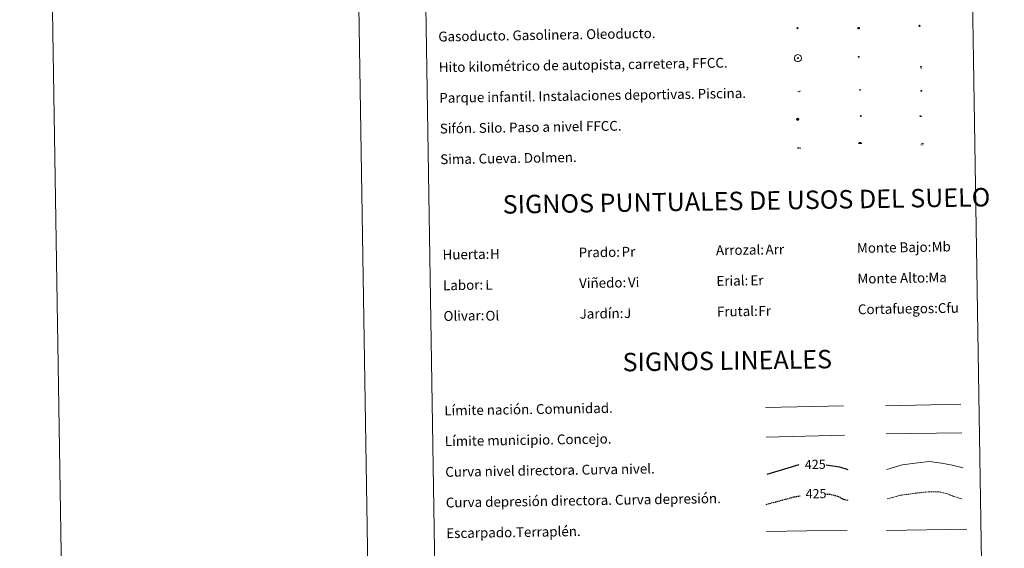
# Model space of a CAD drawing. Units: metres. Extents: x 611396 to 615898, y 4641012 to 4644054.
# Drawn here: x 611396 to 612199, y 4641881 to 4642312 of the extents above; entities that cross this region are included whole.
import ezdxf
from ezdxf.enums import TextEntityAlignment as Align

# ---------------------------------------------------------------- set-up
doc = ezdxf.new("R2010")
doc.units = ezdxf.units.M
doc.header["$MEASUREMENT"] = 0
doc.linetypes.add('TRAZOSX2', pattern=[1.5, 1, -0.5])
for name, color, linetype, lineweight in [('Carátula', 7, 'Continuous', 5), ('Level 13', 5, 'Continuous', 0), ('Level 15', 1, 'Continuous', 0), ('Level 19', 252, 'Continuous', 0), ('Level 21', 19, 'Continuous', 0), ('Level 24', 5, 'Continuous', 0), ('Level 34', 2, 'Continuous', 0), ('Level 36', 19, 'Continuous', 40), ('Level 63', 7, 'Continuous', 0)]:
    doc.layers.add(name, color=color, linetype=linetype, lineweight=lineweight)
doc.styles.add('Arial', font='ARIAL.TTF', dxfattribs={"height": 0.2})

# ---------------------------------------------------------------- blocks, each defined once
blk = doc.blocks.new('5GASO')
at = {"layer": 'Carátula', "linetype": 'Continuous', "lineweight": 5}
for color, points in [(33, [(0, -5.1), (-5.1, 0), (0, 5.1), (0.2, 2.5), (-0.3, 2.4), (-0.8, 2.2), (-1.2, 1.8), (-1.5, 1.3), (-1.7, 0.7), (-1.7, 0), (-1.7, -0.8), (-1.5, -1.4), (-1.2, -1.9), (-0.8, -2.3), (-0.3, -2.5), (0.3, -2.6)]), (250, [(0.3, -2.6), (-0.3, -2.5), (-0.8, -2.3), (-1.2, -1.9), (-1.5, -1.4), (-1.7, -0.8), (-1.7, 0), (-1.7, 0.7), (-1.5, 1.3), (-1.2, 1.8), (-0.8, 2.2), (-0.3, 2.4), (0.2, 2.5), (0.6, 2.5), (0.9, 2.4), (1.1, 2.3), (1.4, 2.1), (1.6, 1.9), (1.7, 1.6), (1.8, 1.3), (1.9, 1), (1.2, 0.8), (1, 1.2), (0.8, 1.4), (0.5, 1.6), (0.2, 1.6), (0, 1.6), (-0.3, 1.5), (-0.5, 1.4), (-0.7, 1.2), (-0.8, 1), (-0.9, 0.7), (-1, 0.4), (-1, 0), (-1, -0.4), (-0.9, -0.8), (-0.8, -1.1), (-0.6, -1.4), (-0.4, -1.5), (-0.2, -1.7), (0, -1.7), (0.2, -1.8), (0.5, -1.7), (0.8, -1.6), (1, -1.5), (1.3, -1.3), (1.3, -0.7), (0.2, -0.7), (0.2, 0.1), (2, 0.1), (2, -1.8), (1.7, -2.1), (1.3, -2.4), (0.8, -2.5)]), (33, [(0, -5.1), (0.3, -2.6), (0.8, -2.5), (1.3, -2.4), (1.7, -2.1), (2, -1.8), (2, 0.1), (0.2, 0.1), (0.2, -0.7), (1.3, -0.7), (1.3, -1.3), (1, -1.5), (0.8, -1.6), (0.5, -1.7), (0.2, -1.8), (0, -1.7), (-0.2, -1.7), (-0.4, -1.5), (-0.6, -1.4), (-0.8, -1.1), (-0.9, -0.8), (-1, -0.4), (-1, 0), (-1, 0.4), (-0.9, 0.7), (-0.8, 1), (-0.7, 1.2), (-0.5, 1.4), (-0.3, 1.5), (0, 1.6), (0.2, 1.6), (0.5, 1.6), (0.8, 1.4), (1, 1.2), (1.2, 0.8), (1.9, 1), (1.8, 1.3), (1.7, 1.6), (1.6, 1.9), (1.4, 2.1), (1.1, 2.3), (0.9, 2.4), (0.6, 2.5), (0.2, 2.5), (0, 5.1), (5.1, 0)])]:
    blk.add_hatch(color=color, dxfattribs=at).paths.add_polyline_path(points)
at = {"layer": 'Carátula', "color": 250, "linetype": 'Continuous', "lineweight": 5}
blk.add_3dface([(0, -5.1), (5.1, 0), (0, 5.1), (-5.1, 0)], dxfattribs=at)
blk = doc.blocks.new('5HITFE')
at = {"layer": 'Carátula', "linetype": 'Continuous', "lineweight": 5}
blk.add_hatch(color=2, dxfattribs=at).paths.add_polyline_path([(0, 9.5), (-4.8, 14.3), (0, 19), (0, 19.1), (4.7, 14.3)])
at = {"layer": 'Carátula', "color": 170, "linetype": 'Continuous', "lineweight": 5}
blk.add_line((0, 9.5), (-4.8, 14.3), dxfattribs=at)
at = {"layer": 'Carátula', "color": 250, "linetype": 'Continuous', "lineweight": 5}
blk.add_line((0, 9.5), (0, 0), dxfattribs=at)
at = {"layer": 'Carátula', "color": 250, "linetype": 'Continuous', "lineweight": 5, "flags": 128}
blk.add_lwpolyline([(0, 9.5), (4.7, 14.3), (0, 19.1), (0, 19), (-4.8, 14.3)], close=True, dxfattribs=at)
blk = doc.blocks.new('5ROLEO')
at = {"layer": 'Carátula', "linetype": 'Continuous', "lineweight": 5}
for color, points in [(2, [(-0.2, -5.2), (-5.2, -0.1), (-0.2, 5), (0, 2.4), (-0.6, 2.3), (-1, 2.1), (-1.4, 1.8), (-1.7, 1.3), (-1.9, 0.6), (-1.9, -0.2), (-1.9, -0.8), (-1.8, -1.3), (-1.6, -1.7), (-1.4, -2.1), (-1.1, -2.4), (-0.8, -2.6), (-0.4, -2.7), (0, -2.7)]), (250, [(0, -2.7), (-0.4, -2.7), (-0.8, -2.6), (-1.1, -2.4), (-1.4, -2.1), (-1.6, -1.7), (-1.8, -1.3), (-1.9, -0.8), (-1.9, -0.2), (-1.9, 0.6), (-1.7, 1.3), (-1.4, 1.8), (-1, 2.1), (-0.6, 2.3), (0, 2.4), (0, 1.5), (-0.2, 1.5), (-0.5, 1.4), (-0.7, 1.3), (-0.8, 1.1), (-1, 0.9), (-1.1, 0.6), (-1.2, 0.2), (-1.2, -0.2), (-1.2, -0.6), (-1.1, -0.9), (-1, -1.2), (-0.8, -1.4), (-0.7, -1.6), (-0.5, -1.8), (-0.2, -1.8), (0, -1.9)]), (2, [(0, -1.9), (-0.2, -1.8), (-0.5, -1.8), (-0.7, -1.6), (-0.8, -1.4), (-1, -1.2), (-1.1, -0.9), (-1.2, -0.6), (-1.2, -0.2), (-1.2, 0.2), (-1.1, 0.6), (-1, 0.9), (-0.8, 1.1), (-0.7, 1.3), (-0.5, 1.4), (-0.2, 1.5), (0, 1.5), (0.3, 1.5), (0.5, 1.4), (0.7, 1.3), (0.9, 1.1), (1, 0.9), (1.1, 0.6), (1.1, 0.3), (1.2, -0.1), (1.2, -0.5), (1.1, -0.9), (1, -1.2), (0.8, -1.4), (0.7, -1.6), (0.5, -1.8), (0.3, -1.8)]), (2, [(-0.2, -5.2), (0, -2.7), (0.4, -2.7), (0.8, -2.6), (1.1, -2.4), (1.4, -2.1), (1.6, -1.7), (1.8, -1.3), (1.9, -0.7), (1.9, -0.2), (1.9, 0.4), (1.8, 0.9), (1.6, 1.4), (1.4, 1.7), (1.1, 2), (0.8, 2.2), (0.4, 2.3), (0, 2.4), (-0.2, 5), (4.9, -0.1)]), (250, [(0, -2.7), (0, -1.9), (0.3, -1.8), (0.5, -1.8), (0.7, -1.6), (0.8, -1.4), (1, -1.2), (1.1, -0.9), (1.2, -0.5), (1.2, -0.1), (1.1, 0.3), (1.1, 0.6), (1, 0.9), (0.9, 1.1), (0.7, 1.3), (0.5, 1.4), (0.3, 1.5), (0, 1.5), (0, 1.5), (0, 2.4), (0, 2.4), (0.4, 2.3), (0.8, 2.2), (1.1, 2), (1.4, 1.7), (1.6, 1.4), (1.8, 0.9), (1.9, 0.4), (1.9, -0.2), (1.9, -0.7), (1.8, -1.3), (1.6, -1.7), (1.4, -2.1), (1.1, -2.4), (0.8, -2.6), (0.4, -2.7)])]:
    blk.add_hatch(color=color, dxfattribs=at).paths.add_polyline_path(points)
at = {"layer": 'Carátula', "color": 250, "linetype": 'Continuous', "lineweight": 5, "flags": 128}
blk.add_lwpolyline([(-0.1, -5.2), (4.9, -0.1), (-0.1, 5), (-5.2, -0.1), (-0.1, -5.2)], dxfattribs=at)
blk = doc.blocks.new('5SIFON')
at = {"layer": 'Carátula', "color": 250, "linetype": 'Continuous', "lineweight": 5}
for p, q in [((-8.2, 0), (-6.3, 0)), ((8.1, 0), (6.3, 0))]:
    blk.add_line(p, q, dxfattribs=at)
at = {"layer": 'Carátula', "color": 250, "linetype": 'Continuous', "lineweight": 5, "flags": 128}
blk.add_lwpolyline([(-6.3, 0), (0, 6.3), (6.3, 0), (0, -6.3), (-6.3, 0)], dxfattribs=at)
at = {"layer": 'Carátula', "color": 250, "linetype": 'Continuous', "lineweight": 5}
blk.add_circle((0, 0, 0), 2.37, dxfattribs=at)
blk = doc.blocks.new('5SIMA')
at = {"layer": 'Carátula', "color": 250, "linetype": 'Continuous', "lineweight": 30, "extrusion": (0, 0, -1)}
for start, end in [(359.47479, 35.47117), (71.47649, 107.4874), (143.47762, 179.47163)]:
    blk.add_arc((0, -3.4, 0), 9.59, start, end, dxfattribs=at)
blk = doc.blocks.new('5IDEP')
at = {"layer": 'Carátula', "linetype": 'Continuous', "lineweight": 5, "extrusion": (0, 0, -1)}
blk.add_hatch(color=252, dxfattribs=at).paths.add_polyline_path([(0.5, -0.6), (-1.8, 1.9), (-4, 0.2), (-7.9, 4.2), (-6.6, 5.2), (-4, 2.4), (-0.4, 5.2), (2.7, 5.2), (6.4, 1.4), (5.1, 0.3), (1.9, 3.7), (1.3, 3.2), (3, 1.4)])
at = {"layer": 'Carátula', "linetype": 'Continuous', "lineweight": 5}
for points in [[(-4.9, -9.4), (-5.1, -9.4), (-5.4, -9.3), (-5.6, -9.2), (-5.7, -9), (-5.8, -8.7), (-5.8, -8.4), (-5.7, -8.2), (-3, -4.9), (-3.6, 0.3), (-3.4, 0.8), (-1.9, -2), (-1.8, -3.7), (-1.2, -5.1), (-4.4, -9.2), (-4.6, -9.4)], [(1.4, -5.2), (-1.2, -5.1), (-1.8, -3.7), (0.3, -3.7), (-1.9, -2), (-3.4, 0.8), (2.1, -3.4), (2.3, -3.5), (2.4, -3.8), (2.5, -4.1), (2.4, -4.4), (2.3, -4.6), (2.2, -4.8), (2, -5), (1.7, -5.1)]]:
    blk.add_hatch(color=252, dxfattribs=at).paths.add_polyline_path(points)
h = blk.add_hatch(color=252, dxfattribs=at)
edge = h.paths.add_edge_path()
edge.add_arc((3, 5.5), 1.39, 179.99898, 539.99898)
at = {"layer": 'Carátula', "color": 252, "linetype": 'Continuous', "lineweight": 5}
blk.add_line((4, 0.2), (7.9, 4.2), dxfattribs=at)
at = {"layer": 'Carátula', "color": 252, "linetype": 'Continuous', "lineweight": 5, "flags": 128}
blk.add_lwpolyline([(7.9, 4.2), (4, 0.2)], dxfattribs=at)
blk = doc.blocks.new('5DOLM')
at = {"layer": 'Carátula', "linetype": 'Continuous', "lineweight": 15}
for points in [[(-3.9, 1.1), (-5, 1.1), (-6.7, 1.4), (-7.2, 1.6), (-7.5, 2), (-7.7, 2.5), (-7.1, 3.2), (-6.3, 3.5), (-4.5, 4.2), (-3.4, 4.7), (-1.2, 5.6), (1.2, 6.9), (2.9, 7.9), (4.7, 8.5), (6.7, 8.6), (7.5, 8.4), (8, 8.1), (8.6, 7), (8.8, 6), (8.5, 4.8), (7.5, 4.2), (-0.3, 1.4)], [(-4.3, -5.9), (-5, -5.8), (-5.9, -5.8), (-6.8, -5.4), (-7.4, -4.7), (-7.3, -4), (-6.7, -3.2), (-6.4, -2.3), (-6.4, -1.2), (-5.9, 0.4), (-5, 1.1), (-4, -0.4), (-3.7, -1.6), (-3.2, -2.8), (-2.9, -3.9), (-2.9, -5), (-3.5, -5.7)], [(3.1, -5.6), (2.3, -5.1), (2.2, -4.2), (2.6, -3.5), (3.2, -2.4), (3.4, -1.5), (3.7, -0.7), (3.6, 0.7), (3.7, 1.7), (4.1, 2.7), (5.1, 3.4), (6.4, 4), (6.4, 2.9), (6.5, 2.1), (6.8, 1.2), (7.1, 0.4), (7.3, -0.4), (7.8, -1.3), (8.1, -2.5), (8.1, -3.5), (7.6, -4.7), (6.7, -5.5), (5.6, -5.6), (4.1, -5.6)]]:
    blk.add_hatch(color=252, dxfattribs=at).paths.add_polyline_path(points)
blk = doc.blocks.new('5GASOL')
at = {"layer": 'Carátula', "linetype": 'Continuous', "lineweight": 5, "extrusion": (0, 0, -1)}
for color, points in [(20, [(-2, -5.7), (-2.1, 1.9), (-2.8, 1.9), (-2.9, 1.9), (-2.9, -4.2), (-2.9, -4.5), (-3.1, -4.9), (-3.3, -5.2), (-3.7, -5.4), (-4.1, -5.5), (-4.6, -5.5), (-5, -5.3), (-5.3, -5), (-5.5, -4.7), (-5.6, -4.3), (-5.6, -1), (-5.5, 0.5), (-5.1, 2.1), (-5.7, 1.9), (-3.8, 3.6), (-3.7, 3.4), (-3.9, 3.1), (-4.9, 1.7), (-5.3, 0.4), (-5.4, -1), (-5.4, -4.2), (-5.3, -4.5), (-5.1, -4.8), (-4.9, -5), (-4.7, -5.2), (-4.3, -5.3), (-3.8, -5.2), (-3.5, -5), (-3.3, -4.6), (-3.2, -4.2), (-3.2, -4), (-3.2, 1.8), (-3.2, 2.1), (-3.1, 2.2), (-3, 2.2), (-2.8, 2.3), (-2.1, 2.3), (-2.1, 5), (-2, 5.1), (-2, 5.2), (-1.9, 5.3), (-1.8, 5.4), (-1.7, 5.5), (-1.4, 5.6), (2.7, 5.6), (2.8, 5.5), (3, 5.4), (3.1, 5.3), (3.2, 5.2), (3.2, 4.9), (3.2, -5.7)]), (2, [(-1.6, 2.3), (-1.6, 5.1), (2.8, 5.1), (2.8, 2.3)])]:
    blk.add_hatch(color=color, dxfattribs=at).paths.add_polyline_path(points)
at = {"layer": 'Carátula', "linetype": 'Continuous', "lineweight": 25, "extrusion": (0, 0, -1)}
blk.add_hatch(color=2, dxfattribs=at).paths.add_polyline_path([(-1.6, 2.3), (-1.6, 5.1), (2.8, 5.1), (2.8, 2.3)])
blk.add_hatch(color=2, dxfattribs=at).paths.add_polyline_path([(-1.6, 2.3), (-1.6, 5.1), (2.8, 5.1), (2.8, 2.3)])
at = {"layer": 'Carátula', "color": 250, "linetype": 'Continuous', "lineweight": 25, "flags": 128}
blk.add_lwpolyline([(2.1, 1.9), (2.1, -5.7), (-3.3, -5.7), (-3.3, 4.9), (-3.2, 5.2), (-3.1, 5.3), (-3, 5.4), (-2.9, 5.5), (-2.7, 5.6), (1.4, 5.6), (1.7, 5.5), (1.8, 5.5), (1.9, 5.4), (2, 5.3), (2.1, 5.1), (2.1, 5), (2.1, 2.3), (2.8, 2.3), (3, 2.3), (3.1, 2.2), (3.2, 2.1), (3.2, 1.8), (3.2, -4), (3.2, -4.2), (3.3, -4.6), (3.5, -4.9), (3.9, -5.1), (4.3, -5.2), (4.7, -5.1), (4.9, -5), (5.2, -4.7), (5.3, -4.5), (5.4, -4.1), (5.3, -1), (5.2, 0.3), (4.9, 1.7), (3.8, 3.2), (3.6, 3.4), (3.8, 3.6), (5.8, 1.8), (5.2, 2.1), (5.5, 0.5), (5.6, -1), (5.6, -4.3), (5.6, -4.7), (5.3, -5), (5, -5.3), (4.6, -5.5), (4.1, -5.5), (3.7, -5.4), (3.3, -5.2), (3.1, -4.9), (2.9, -4.5), (2.9, -4.2), (2.8, 1.9), (2.8, 1.9)], close=True, dxfattribs=at)
blk = doc.blocks.new('5PAINF')
at = {"layer": 'Carátula', "linetype": 'Continuous', "lineweight": 5}
blk.add_hatch(color=6, dxfattribs=at).paths.add_polyline_path([(-11, -4.2), (-11.8, -1.9), (-5.1, 0.6), (-4.2, -1.6)])
at = {"layer": 'Carátula', "linetype": 'Continuous', "lineweight": 5, "extrusion": (0, 0, -1)}
for color, points in [(23, [(-4.1, -7), (-0.1, 0), (4.1, -7)]), (6, [(-4.3, 1.7), (-11, 4.3), (-10.1, 6.5), (-3.4, 3.9)])]:
    blk.add_hatch(color=color, dxfattribs=at).paths.add_polyline_path(points)
at = {"layer": 'Carátula', "color": 170, "linetype": 'Continuous', "lineweight": 5}
blk.add_line((-11, -4.2), (11, 4.2), dxfattribs=at)
blk = doc.blocks.new('5PASON')
at = {"layer": 'Carátula', "linetype": 'Continuous', "lineweight": 5}
blk.add_hatch(color=45, dxfattribs=at).paths.add_polyline_path([(-2.5, 0.9), (-2.5, 7.8), (2.5, 7.8), (2.5, 0.9)])
at = {"layer": 'Carátula', "linetype": 'Continuous', "lineweight": 5, "extrusion": (0, 0, -1)}
blk.add_hatch(color=9, dxfattribs=at).paths.add_polyline_path([(6.8, -6.3), (-7.1, -6.3), (-2.9, -1.4), (2.6, -1.4)])
at = {"layer": 'Carátula', "color": 252, "linetype": 'Continuous', "lineweight": 5}
blk.add_line((-9.2, -0.3), (9.8, -0.3), dxfattribs=at)
blk = doc.blocks.new('5PISCI')
at = {"layer": 'Carátula', "linetype": 'Continuous', "lineweight": 5}
blk.add_hatch(color=131, dxfattribs=at).paths.add_polyline_path([(-3.7, -1.9), (-3.7, 1.9), (3.8, 1.9), (3.8, -1.9)])
at = {"layer": 'Carátula', "color": 1, "linetype": 'Continuous', "lineweight": 5}
blk.add_3dface([(-4.5, -2.6), (4.5, -2.6), (4.5, 2.6), (-4.5, 2.6)], dxfattribs=at)
at = {"layer": 'Carátula', "color": 5, "linetype": 'Continuous', "lineweight": 5}
blk.add_3dface([(-3.7, -1.9), (3.8, -1.9), (3.8, 1.9), (-3.7, 1.9)], dxfattribs=at)
blk = doc.blocks.new('5CUEVA')
at = {"layer": 'Carátula', "linetype": 'Continuous', "lineweight": 5}
for points in [[(11.1, -5.9), (10.4, -5.2), (10.4, -4.5), (10.4, -3.4), (10.2, -2.3), (9.9, -1.4), (9.6, -0.5), (8.8, 1.1), (8.1, 2), (6.6, 3.4), (5.1, 4.4), (4.2, 4.9), (3.2, 5.2), (2.2, 5.5), (1.2, 5.6), (0.2, 5.7), (-1.3, 5.6), (-2.8, 5.2), (-3.7, 4.9), (-4.6, 4.4), (-5.5, 3.9), (-6.6, 3.2), (-7.6, 2), (-8.2, 1.2), (-8.8, 0.4), (-9.2, -0.5), (-9.6, -1.4), (-9.7, -2.5), (-9.9, -3.4), (-10, -4.5), (-10, -5.2), (-10.6, -5.9), (-10.6, -4.4), (-10.6, -3.4), (-10.4, -2.3), (-10.2, -1.3), (-9.8, -0.2), (-9.3, 0.7), (-8.8, 1.6), (-8.1, 2.4), (-7, 3.7), (-5.8, 4.5), (-4.9, 5), (-4, 5.5), (-3, 5.9), (-1.4, 6.2), (0.2, 6.4), (1.3, 6.3), (2.3, 6.1), (3.4, 5.8), (4.5, 5.5), (5.4, 5), (7.1, 3.9), (8.6, 2.4), (9.3, 1.4), (10.2, -0.2), (10.5, -1.3), (10.8, -2.3), (11, -3.4), (11.1, -4.4)], [(11.1, -5.9), (11.1, -5.9), (-10.6, -5.9), (-10, -5.2), (-5.6, -5.3), (-5.1, -4), (-4.7, -3.2), (-4.5, -2.6), (-4.2, -2.1), (-3.9, -1.7), (-3.6, -1.1), (-3.3, -0.7), (-3.2, -0.5), (-3.1, -0.3), (-2.8, -0.1), (-2.3, 0.2), (-1.9, 0.4), (-1.4, 0.7), (-0.8, 1), (-0.3, 1.1), (0.2, 1.1), (0.9, 1.1), (1.3, 0.9), (1.7, 0.8), (2, 0.6), (2.4, 0.4), (2.7, 0.1), (2.9, -0.2), (3.2, -0.5), (3.4, -0.9), (3.7, -1.2), (4.2, -2), (4.4, -2.2), (4.5, -2.5), (4.8, -3), (5.1, -3.4), (5.7, -4.1), (6.4, -5.2), (10.4, -5.2)]]:
    blk.add_hatch(color=170, dxfattribs=at).paths.add_polyline_path(points)
at = {"layer": 'Carátula', "linetype": 'Continuous', "lineweight": 5, "extrusion": (0, 0, -1)}
blk.add_hatch(color=43, dxfattribs=at).paths.add_polyline_path([(5.6, -5.3), (5.1, -4), (4.7, -3.2), (4.5, -2.6), (4.2, -2.1), (3.9, -1.7), (3.6, -1.1), (3.3, -0.7), (3.2, -0.5), (3.1, -0.3), (2.8, -0.1), (2.6, 0), (2.3, 0.2), (1.9, 0.4), (1.4, 0.7), (0.8, 1), (0.3, 1.1), (-0.2, 1.1), (-0.9, 1.1), (-1.3, 0.9), (-1.7, 0.8), (-2, 0.6), (-2.4, 0.4), (-2.7, 0.1), (-2.9, -0.2), (-3.2, -0.5), (-3.4, -0.9), (-3.7, -1.2), (-3.9, -1.4), (-4.2, -2), (-4.4, -2.2), (-4.5, -2.5), (-4.8, -3), (-5.1, -3.4), (-5.7, -4.1), (-6.4, -5.2), (-10.4, -5.2), (-10.4, -4.5), (-10.4, -3.4), (-10.2, -2.3), (-9.9, -1.4), (-9.6, -0.5), (-8.8, 1.1), (-8.1, 2), (-6.6, 3.4), (-5.1, 4.4), (-4.2, 4.9), (-3.2, 5.2), (-2.2, 5.5), (-1.2, 5.6), (-0.2, 5.7), (1.3, 5.6), (2.8, 5.2), (3.7, 4.9), (4.6, 4.4), (5.5, 3.9), (6.6, 3.2), (7.6, 2), (8.2, 1.2), (8.8, 0.4), (9.2, -0.5), (9.6, -1.4), (9.7, -2.5), (9.9, -3.4), (10, -4.5), (10, -5.2)])
at = {"layer": 'Carátula', "color": 170, "linetype": 'Continuous', "lineweight": 5}
blk.add_line((11.1, -5.9), (11.1, -5.9), dxfattribs=at)
at = {"layer": 'Carátula', "color": 170, "linetype": 'Continuous', "lineweight": 5, "flags": 128}
blk.add_lwpolyline([(-10.6, -5.9), (-10.6, -4.4), (-10.6, -3.4), (-10.4, -2.3), (-10.2, -1.3), (-9.8, -0.2), (-9.3, 0.7), (-8.8, 1.6), (-8.1, 2.4), (-7, 3.7), (-5.8, 4.5), (-4.9, 5), (-4, 5.5), (-3, 5.9), (-1.4, 6.2), (0.2, 6.4), (1.3, 6.3), (2.3, 6.1), (3.4, 5.8), (4.5, 5.5), (5.4, 5), (7.1, 3.9), (8.6, 2.4), (9.3, 1.4), (10.2, -0.2), (10.5, -1.3), (10.8, -2.3), (11, -3.4), (11.1, -4.4), (11.1, -5.9)], dxfattribs=at)
blk = doc.blocks.new('5HITAU')
at = {"layer": 'Carátula', "linetype": 'Continuous', "lineweight": 5}
for color, points in [(1, [(0.5, -3.9), (-1, -3.7), (-2.1, -3.3), (-2.9, -2.6), (-3.6, -1.5), (-3.8, -0.5), (-3.8, 0.6), (-3.5, 1.7), (-2.8, 2.6), (-2, 3.3), (-1.2, 3.7), (0.2, 3.8), (1, 3.7), (1.9, 3.4), (2.6, 2.8), (3.3, 2.1), (3.7, 1.1), (3.8, 0.2), (3.8, -0.8), (3.4, -1.9), (2.6, -2.8), (1.7, -3.5)]), (2, [(0.4, -2.9), (-0.7, -2.8), (-1.6, -2.4), (-2.1, -2), (-2.7, -1.1), (-2.8, -0.4), (-2.8, 0.4), (-2.6, 1.2), (-2.1, 1.9), (-1.5, 2.4), (-0.9, 2.7), (0.1, 2.8), (0.8, 2.8), (1.4, 2.5), (1.9, 2.1), (2.4, 1.6), (2.7, 0.8), (2.9, 0.1), (2.8, -0.6), (2.5, -1.4), (1.9, -2.1), (1.2, -2.6)])]:
    blk.add_hatch(color=color, dxfattribs=at).paths.add_polyline_path(points)
at = {"layer": 'Carátula', "color": 250, "linetype": 'Continuous', "lineweight": 5, "flags": 128}
blk.add_lwpolyline([(-1.2, 3.7), (-2, 3.3), (-2.8, 2.6), (-3.5, 1.7), (-3.8, 0.6), (-3.8, -0.5), (-3.6, -1.5), (-2.9, -2.6), (-2.1, -3.3), (-1, -3.7), (0.5, -3.9), (1.7, -3.5), (2.6, -2.8), (3.4, -1.9), (3.8, -0.8), (3.8, 0.2), (3.7, 1.1), (3.3, 2.1), (2.6, 2.8), (1.9, 3.4), (1, 3.7), (0.2, 3.8)], close=True, dxfattribs=at)
blk = doc.blocks.new('5HITCA')
at = {"layer": 'Carátula', "linetype": 'Continuous', "lineweight": 5}
h = blk.add_hatch(color=1, dxfattribs=at)
edge = h.paths.add_edge_path()
edge.add_arc((0, 0), 3.1, 0.00109, 360.00109)
at = {"layer": 'Carátula', "color": 250, "linetype": 'Continuous', "lineweight": 5}
blk.add_circle((0, 0, 0), 3.1, dxfattribs=at)
blk = doc.blocks.new('5SILO')
at = {"layer": 'Carátula', "linetype": 'Continuous', "lineweight": 5}
h = blk.add_hatch(color=232, dxfattribs=at)
edge = h.paths.add_edge_path()
edge.add_arc((0, 0), 3.39, 168.69475, 528.69475)
at = {"layer": 'Carátula', "color": 250, "linetype": 'Continuous', "lineweight": 5}
blk.add_circle((0, 0, 0), 3.39, dxfattribs=at)

msp = doc.modelspace()

# ---------------------------------------------------------------- linework, layer by layer
at = {"layer": 'Level 63', "linetype": 'Continuous', "lineweight": 0}
for points in [[(611443.93, 4641012.46), (611396.34, 4643982.09), (615850.87, 4644053.59), (615898.46, 4641083.95), (611443.93, 4641012.46)], [(611720.69, 4642749.2), (612166.57, 4642756.36), (612193.61, 4641069.5), (611747.73, 4641062.34), (611720.69, 4642749.2)]]:
    msp.add_lwpolyline(points, close=True, dxfattribs=at)
msp.add_lwpolyline([(611646.31, 4643986.09), (611693.9, 4641016.47)], dxfattribs=at)
at = {"layer": 'Level 63', "color": 2, "linetype": 'Continuous', "lineweight": 0}
msp.add_lwpolyline([(612030.05, 4642283.46), (612031.12, 4642283.6), (612031.76, 4642283.51), (612032.44, 4642283.27), (612032.92, 4642282.91), (612033.42, 4642282.35), (612033.75, 4642281.62), (612033.88, 4642280.94), (612033.84, 4642280.16), (612033.57, 4642279.38), (612033.01, 4642278.7), (612032.28, 4642278.14), (612031.45, 4642277.89), (612030.33, 4642277.99), (612029.48, 4642278.31), (612028.93, 4642278.74), (612028.38, 4642279.57), (612028.2, 4642280.3), (612028.19, 4642281.15), (612028.4, 4642281.95), (612028.9, 4642282.64), (612029.53, 4642283.17), (612030.05, 4642283.46)], close=True, dxfattribs=at)
at = {"layer": 'Level 63', "color": 19, "linetype": 'Continuous', "lineweight": 0, "ltscale": 0.45}
for points in [[(612102.46, 4641997.49), (612163.78, 4641998.77)], [(612004.65, 4641996.15), (612068.33, 4641997.47)], [(612102.93, 4641974.51), (612164.6, 4641975.39)], [(612005.11, 4641971.75), (612069.11, 4641973.34)]]:
    msp.add_lwpolyline(points, dxfattribs=at)
at = {"layer": 'Level 63', "color": 36, "linetype": 'Continuous', "lineweight": 0}
msp.add_lwpolyline([(612103.58, 4641945.45), (612115.98, 4641949.21), (612128.78, 4641951.02), (612138.38, 4641951.97), (612148.02, 4641950.53), (612156.86, 4641949.07), (612165.71, 4641946.8)], dxfattribs=at)
at = {"layer": 'Level 63', "color": 36, "linetype": 'Continuous', "lineweight": 30}
for points in [[(612005.84, 4641941.75), (612032.17, 4641949.46)], [(612053.99, 4641949.36), (612065.06, 4641947.59), (612071.81, 4641945.46)]]:
    msp.add_lwpolyline(points, dxfattribs=at)
at = {"layer": 'Level 63', "color": 39, "linetype": 'TRAZOSX2', "lineweight": 0}
msp.add_lwpolyline([(612103.96, 4641921.49), (612114.78, 4641924.52), (612128.37, 4641926.34), (612137.97, 4641927.3), (612145.18, 4641927.41), (612152.42, 4641925.93), (612158.06, 4641923.61), (612165.31, 4641921.33)], dxfattribs=at)
at = {"layer": 'Level 63', "color": 39, "linetype": 'TRAZOSX2', "lineweight": 30}
for points in [[(612005.12, 4641917.07), (612027.79, 4641923.13), (612032.88, 4641924.06)], [(612053.27, 4641925.55), (612058.21, 4641925.21), (612063.84, 4641923.7), (612067.88, 4641921.37), (612072.21, 4641920.36)]]:
    msp.add_lwpolyline(points, dxfattribs=at)
at = {"layer": 'Level 63', "color": 39, "linetype": 'Continuous', "lineweight": 0}
for points in [[(612005.48, 4641894.89), (612071.15, 4641895.94)], [(612103.27, 4641895.84), (612168.93, 4641896.89)]]:
    msp.add_lwpolyline(points, dxfattribs=at)

# ---------------------------------------------------------------- block references
at = {"layer": 'Level 13', "color": 19, "linetype": 'Continuous', "lineweight": 0, "xscale": 0.1499995009732205, "yscale": 0.1499995009732205, "rotation": 0.9194500165463734}
msp.add_blockref('5SIFON', (612030.92, 4642230.93), dxfattribs=at)
msp.add_blockref('5SIFON', (612030.92, 4642230.93), dxfattribs=at)
at = {"layer": 'Level 15', "color": 1, "linetype": 'Continuous', "lineweight": 0, "xscale": 0.09999983015004542, "yscale": 0.09999983015004542, "rotation": 0.9189164748685738}
msp.add_blockref('5PISCI', (612131.65, 4642254.12), dxfattribs=at)
msp.add_blockref('5PISCI', (612131.65, 4642254.12), dxfattribs=at)
at = {"layer": 'Level 15', "color": 19, "linetype": 'Continuous', "lineweight": 0, "xscale": 0.09999983015004542, "yscale": 0.09999983015004542, "rotation": 0.9189164748685738}
msp.add_blockref('5SILO', (612082.25, 4642233.58), dxfattribs=at)
msp.add_blockref('5SILO', (612082.25, 4642233.58), dxfattribs=at)
at = {"layer": 'Level 19', "color": 2, "linetype": 'Continuous', "lineweight": 30, "xscale": 0.09999983015004542, "yscale": 0.09999983015004542, "rotation": 0.9189164748685738}
msp.add_blockref('5GASOL', (612080.5, 4642305.24), dxfattribs=at)
msp.add_blockref('5GASOL', (612080.5, 4642305.24), dxfattribs=at)
at = {"layer": 'Level 19', "color": 252, "linetype": 'Continuous', "lineweight": 0, "xscale": 0.09999983015004542, "yscale": 0.09999983015004542, "rotation": 0.9189164748685738}
msp.add_blockref('5IDEP', (612081.46, 4642254.7), dxfattribs=at)
msp.add_blockref('5IDEP', (612081.46, 4642254.7), dxfattribs=at)
at = {"layer": 'Level 19', "color": 23, "linetype": 'Continuous', "lineweight": 0, "xscale": 0.09999983015004542, "yscale": 0.09999983015004542, "rotation": 0.9189164748685738}
msp.add_blockref('5PAINF', (612031.99, 4642253.7), dxfattribs=at)
msp.add_blockref('5PAINF', (612031.99, 4642253.7), dxfattribs=at)
at = {"layer": 'Level 21', "color": 19, "linetype": 'Continuous', "lineweight": 0}
for name, p, xscale, yscale, rotation in [('5HITAU', (612031.03, 4642280.75), 0.09999983015004542, 0.09999983015004542, 0.9189164748685738), ('5HITAU', (612031.03, 4642280.75), 0.09999983015004542, 0.09999983015004542, 0.9189164748685738), ('5HITCA', (612080.6, 4642281.77), 0.1209999575312074, 0.1209999575312074, 0.9190812039174486), ('5HITCA', (612080.6, 4642281.77), 0.1209999575312074, 0.1209999575312074, 0.9190812039174486)]:
    msp.add_blockref(name, p, dxfattribs=dict(at, xscale=xscale, yscale=yscale, rotation=rotation))
at = {"layer": 'Level 24', "color": 5, "linetype": 'Continuous', "lineweight": 0, "xscale": 0.09999983015004542, "yscale": 0.09999983015004542, "rotation": 0.9189164748685738}
msp.add_blockref('5HITFE', (612131.43, 4642272.34), dxfattribs=at)
msp.add_blockref('5HITFE', (612131.43, 4642272.34), dxfattribs=at)
at = {"layer": 'Level 24', "color": 252, "linetype": 'Continuous', "lineweight": 0, "xscale": 0.09999983015004542, "yscale": 0.09999983015004542, "rotation": 0.9189164748685738}
msp.add_blockref('5PASON', (612131.16, 4642233.38), dxfattribs=at)
msp.add_blockref('5PASON', (612131.16, 4642233.38), dxfattribs=at)
at = {"layer": 'Level 34', "color": 2, "linetype": 'Continuous', "lineweight": 0, "xscale": 0.09999983015004542, "yscale": 0.09999983015004542, "rotation": 0.9189164748685738}
for name, p in [('5GASO', (612030.62, 4642305.26)), ('5GASO', (612030.62, 4642305.26)), ('5ROLEO', (612130.18, 4642306.98)), ('5ROLEO', (612130.18, 4642306.98))]:
    msp.add_blockref(name, p, dxfattribs=at)
at = {"layer": 'Level 36', "color": 19, "linetype": 'Continuous', "lineweight": 40, "xscale": 0.09999983015004542, "yscale": 0.09999983015004542, "rotation": 0.9189164748685738}
msp.add_blockref('5SIMA', (612031.85, 4642207.35), dxfattribs=at)
msp.add_blockref('5SIMA', (612031.85, 4642207.35), dxfattribs=at)
at = {"layer": 'Level 36', "color": 5, "linetype": 'Continuous', "lineweight": 0, "xscale": 0.09999983015004542, "yscale": 0.09999983015004542, "rotation": 0.9189164748685738}
msp.add_blockref('5CUEVA', (612081.73, 4642211.41), dxfattribs=at)
msp.add_blockref('5CUEVA', (612081.73, 4642211.41), dxfattribs=at)
at = {"layer": 'Level 36', "color": 252, "linetype": 'Continuous', "lineweight": 13, "xscale": 0.1499995009732205, "yscale": 0.1499995009732205, "rotation": 0.9194500165463734}
msp.add_blockref('5DOLM', (612132.24, 4642210.41), dxfattribs=at)
msp.add_blockref('5DOLM', (612132.24, 4642210.41), dxfattribs=at)

# ---------------------------------------------------------------- texts
at = {"layer": 'Level 63', "linetype": 'Continuous', "lineweight": 0, "style": 'Arial'}
for s, height, p in [('Gasoducto. Gasolinera. Oleoducto.', 7.9989, (611737.76, 4642298.28)), ('Hito kilométrico de autopista, carretera, FFCC.', 7.9989, (611738.16, 4642273.29)), ('Parque infantil. Instalaciones deportivas. Piscina.', 7.9989, (611738.56, 4642248.29)), ('Sifón. Silo. Paso a nivel FFCC.', 7.9989, (611738.96, 4642223.29)), ('Sima. Cueva. Dolmen.', 7.9989, (611739.36, 4642198.29)), ('Prado:', 7.999, (611852.2, 4642122.32)), ('Arrozal:', 7.999, (611964.18, 4642124.12)), ('Monte Bajo:', 7.9989, (612079.17, 4642125.96)), ('Huerta:', 7.999, (611741.21, 4642120.54)), ('Erial:', 7.999, (611964.58, 4642099.12)), ('Monte Alto:', 7.9989, (612079.57, 4642100.97)), ('Labor:', 7.999, (611741.61, 4642095.54)), ('Viñedo:', 7.999, (611852.6, 4642097.32)), ('Frutal:', 7.999, (611964.99, 4642074.12)), ('Cortafuegos:', 7.9989, (612079.98, 4642075.97)), ('Olivar:', 7.999, (611742.01, 4642070.55)), ('Jardín:', 7.999, (611853, 4642072.33)), ('Límite nación. Comunidad.', 7.9989, (611742.64, 4641993.49)), ('Límite municipio. Concejo.', 7.9989, (611743.04, 4641968.49)), ('Curva nivel directora. Curva nivel.', 7.9989, (611743.44, 4641943.49)), ('Curva depresión directora. Curva depresión.', 7.9989, (611743.85, 4641918.5)), ('Escarpado.Terraplén.', 7.9989, (611744.25, 4641893.5))]:
    msp.add_text(s, height=height, rotation=0.91903, dxfattribs=at).set_placement(p, align=Align.MIDDLE_LEFT)
for s, p in [('SIGNOS PUNTUALES DE USOS DEL SUELO', (611989.08, 4642164.49)), ('SIGNOS LINEALES', (611973.43, 4642034.23))]:
    msp.add_text(s, height=14.9998, rotation=0.86914, dxfattribs=at).set_placement(p, align=Align.MIDDLE_CENTER)
at = {"layer": 'Level 63', "color": 92, "linetype": 'Continuous', "lineweight": 0, "style": 'Arial'}
for s, height, p in [('Pr', 7.999, (611887.23, 4642122.92)), ('Arr', 7.999, (612004.63, 4642124.7)), ('Mb', 7.999, (612140.12, 4642126.99)), ('H', 8, (611779.92, 4642121.05)), ('Er', 7.999, (611992.27, 4642099.59)), ('Ma', 7.999, (612137.48, 4642101.92)), ('L', 8, (611776.05, 4642095.97)), ('Vi', 7.999, (611892.43, 4642097.98)), ('Fr', 7.999, (611998.76, 4642074.66)), ('Cfu', 7.999, (612145.14, 4642077.01)), ('Ol', 7.999, (611776.21, 4642070.76)), ('J', 8, (611889.2, 4642072.9))]:
    msp.add_text(s, height=height, rotation=0.91903, dxfattribs=at).set_placement(p, align=Align.MIDDLE_LEFT)
at = {"layer": 'Level 63', "color": 39, "linetype": 'Continuous', "lineweight": 0, "style": 'Arial'}
for p in [(612045.18, 4641949.68), (612045.82, 4641925.82)]:
    msp.add_text('425', height=7.5, rotation=0.91903, dxfattribs=at).set_placement(p, align=Align.MIDDLE_CENTER)

doc.saveas('drawing.dxf')
